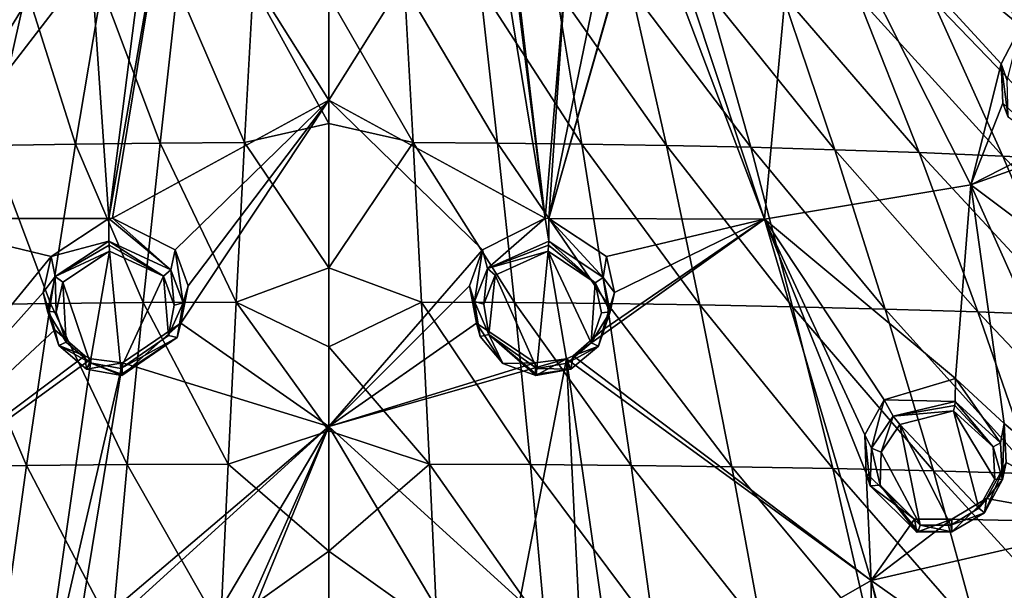
# Model space of a CAD drawing. Units: millimetres. Extents: x -27 to 189, y -328 to 268.
# Drawn here: x 33 to 55, y 241 to 253 of the extents above; entities that cross this region are included whole.
import ezdxf

# ---------------------------------------------------------------- set-up
doc = ezdxf.new("R2010")
doc.units = ezdxf.units.MM
doc.header["$LTSCALE"] = 65.185185
for name, color, linetype in [('145', 7, 'CONTINUOUS'), ('146', 7, 'CONTINUOUS'), ('147', 7, 'CONTINUOUS'), ('148', 7, 'CONTINUOUS'), ('173', 7, 'CONTINUOUS'), ('174', 7, 'CONTINUOUS'), ('203', 7, 'CONTINUOUS'), ('257', 7, 'CONTINUOUS'), ('258', 7, 'CONTINUOUS'), ('315', 7, 'CONTINUOUS'), ('316', 7, 'CONTINUOUS'), ('329', 7, 'CONTINUOUS'), ('489', 7, 'CONTINUOUS'), ('490', 7, 'CONTINUOUS'), ('491', 7, 'CONTINUOUS'), ('492', 7, 'CONTINUOUS'), ('493', 7, 'CONTINUOUS'), ('494', 7, 'CONTINUOUS'), ('698', 7, 'CONTINUOUS'), ('700', 7, 'CONTINUOUS')]:
    doc.layers.add(name, color=color, linetype=linetype)

msp = doc.modelspace()

# ---------------------------------------------------------------- linework, layer by layer
at = {"layer": '145', "linetype": 'Continuous'}
for points in [[(44.819, 248.626, 113.779), (43.451, 247.94, 113.696), (43.564, 247.532, 114.773), (44.819, 248.626, 113.779)], [(44.896, 248.127, 114.86), (44.819, 248.626, 113.779), (43.564, 247.532, 114.773), (44.896, 248.127, 114.86)], [(44.899, 248.621, 113.776), (44.819, 248.626, 113.779), (44.896, 248.127, 114.86), (44.899, 248.621, 113.776)], [(43.451, 247.94, 113.696), (43.168, 247.152, 113.557), (43.278, 246.809, 114.629), (43.451, 247.94, 113.696)], [(43.564, 247.532, 114.773), (43.451, 247.94, 113.696), (43.278, 246.809, 114.629), (43.564, 247.532, 114.773)], [(43.168, 247.152, 113.557), (43.325, 246.342, 113.398), (43.402, 246.047, 114.464), (43.168, 247.152, 113.557)], [(43.278, 246.809, 114.629), (43.168, 247.152, 113.557), (43.402, 246.047, 114.464), (43.278, 246.809, 114.629)], [(43.325, 246.342, 113.398), (44.598, 245.475, 113.199), (43.893, 245.461, 114.327), (43.325, 246.342, 113.398)], [(43.402, 246.047, 114.464), (43.325, 246.342, 113.398), (43.893, 245.461, 114.327), (43.402, 246.047, 114.464)], [(43.893, 245.461, 114.327), (44.598, 245.475, 113.199), (44.613, 245.201, 114.255), (43.893, 245.461, 114.327)]]:
    msp.add_3dface(points, dxfattribs=at)
at = {"layer": '146', "linetype": 'Continuous'}
for points in [[(44.899, 248.621, 113.776), (44.896, 248.127, 114.86), (46.082, 247.337, 114.664), (44.899, 248.621, 113.776)], [(46.154, 247.794, 113.584), (44.899, 248.621, 113.776), (46.082, 247.337, 114.664), (46.154, 247.794, 113.584)], [(46.335, 247.009, 113.436), (46.154, 247.794, 113.584), (46.082, 247.337, 114.664), (46.335, 247.009, 113.436)], [(46.239, 246.584, 114.505), (46.335, 247.009, 113.436), (46.082, 247.337, 114.664), (46.239, 246.584, 114.505)], [(46.078, 246.196, 113.295), (46.335, 247.009, 113.436), (46.239, 246.584, 114.505), (46.078, 246.196, 113.295)], [(45.981, 245.841, 114.357), (46.078, 246.196, 113.295), (46.239, 246.584, 114.505), (45.981, 245.841, 114.357)], [(45.43, 245.627, 113.206), (46.078, 246.196, 113.295), (45.981, 245.841, 114.357), (45.43, 245.627, 113.206)], [(45.377, 245.334, 114.265), (45.43, 245.627, 113.206), (45.981, 245.841, 114.357), (45.377, 245.334, 114.265)], [(44.613, 245.201, 114.255), (44.598, 245.475, 113.199), (45.284, 245.565, 113.199), (44.613, 245.201, 114.255)], [(44.613, 245.201, 114.255), (45.284, 245.565, 113.199), (45.377, 245.334, 114.265), (44.613, 245.201, 114.255)], [(45.284, 245.565, 113.199), (45.43, 245.627, 113.206), (45.377, 245.334, 114.265), (45.284, 245.565, 113.199)]]:
    msp.add_3dface(points, dxfattribs=at)
at = {"layer": '147', "linetype": 'Continuous'}
for points in [[(53.77, 245.133, 112.406), (52.214, 244.667, 112.528), (53.761, 244.632, 113.508), (53.77, 245.133, 112.406)], [(52.214, 244.667, 112.528), (51.792, 243.902, 112.434), (51.938, 243.614, 113.5), (52.214, 244.667, 112.528)], [(52.41, 244.309, 113.597), (52.214, 244.667, 112.528), (51.938, 243.614, 113.5), (52.41, 244.309, 113.597)], [(53.761, 244.632, 113.508), (52.214, 244.667, 112.528), (52.41, 244.309, 113.597), (53.761, 244.632, 113.508)], [(51.792, 243.902, 112.434), (51.82, 243.067, 112.268), (51.911, 242.793, 113.326), (51.792, 243.902, 112.434)], [(51.938, 243.614, 113.5), (51.792, 243.902, 112.434), (51.911, 242.793, 113.326), (51.938, 243.614, 113.5)], [(51.82, 243.067, 112.268), (52.878, 242.064, 111.952), (51.911, 242.793, 113.326), (51.82, 243.067, 112.268)], [(51.911, 242.793, 113.326), (52.878, 242.064, 111.952), (52.924, 241.785, 113.005), (51.911, 242.793, 113.326)]]:
    msp.add_3dface(points, dxfattribs=at)
at = {"layer": '148', "linetype": 'Continuous'}
for points in [[(53.77, 245.133, 112.406), (53.761, 244.632, 113.508), (54.752, 243.731, 113.212), (53.77, 245.133, 112.406)], [(54.834, 244.155, 112.094), (53.77, 245.133, 112.406), (54.752, 243.731, 113.212), (54.834, 244.155, 112.094)], [(54.795, 242.93, 113.046), (54.834, 244.155, 112.094), (54.752, 243.731, 113.212), (54.795, 242.93, 113.046)], [(54.875, 243.301, 111.94), (54.834, 244.155, 112.094), (54.795, 242.93, 113.046), (54.875, 243.301, 111.94)], [(54.445, 242.513, 111.853), (54.875, 243.301, 111.94), (54.402, 242.207, 112.941), (54.445, 242.513, 111.853)], [(54.402, 242.207, 112.941), (54.875, 243.301, 111.94), (54.795, 242.93, 113.046), (54.402, 242.207, 112.941)], [(53.693, 242.069, 111.86), (54.445, 242.513, 111.853), (53.692, 241.788, 112.927), (53.693, 242.069, 111.86)], [(53.692, 241.788, 112.927), (54.445, 242.513, 111.853), (54.402, 242.207, 112.941), (53.692, 241.788, 112.927)], [(52.924, 241.785, 113.005), (52.878, 242.064, 111.952), (53.693, 242.069, 111.86), (52.924, 241.785, 113.005)], [(52.924, 241.785, 113.005), (53.693, 242.069, 111.86), (53.692, 241.788, 112.927), (52.924, 241.785, 113.005)]]:
    msp.add_3dface(points, dxfattribs=at)
at = {"layer": '173', "linetype": 'Continuous'}
for points in [[(35.301, 248.621, 113.776), (34.045, 247.793, 113.584), (35.304, 248.127, 114.86), (35.301, 248.621, 113.776)], [(35.304, 248.127, 114.86), (34.045, 247.793, 113.584), (34.127, 247.354, 114.668), (35.304, 248.127, 114.86)], [(34.045, 247.793, 113.584), (33.866, 247.005, 113.435), (34.127, 247.354, 114.668), (34.045, 247.793, 113.584)], [(34.127, 247.354, 114.668), (33.866, 247.005, 113.435), (33.96, 246.6, 114.508), (34.127, 247.354, 114.668)], [(33.866, 247.005, 113.435), (34.123, 246.195, 113.294), (33.96, 246.6, 114.508), (33.866, 247.005, 113.435)], [(33.96, 246.6, 114.508), (34.123, 246.195, 113.294), (34.211, 245.852, 114.359), (33.96, 246.6, 114.508)], [(34.123, 246.195, 113.294), (34.774, 245.625, 113.206), (34.211, 245.852, 114.359), (34.123, 246.195, 113.294)], [(34.211, 245.852, 114.359), (34.774, 245.625, 113.206), (34.812, 245.339, 114.266), (34.211, 245.852, 114.359)], [(34.774, 245.625, 113.206), (34.916, 245.565, 113.199), (34.812, 245.339, 114.266), (34.774, 245.625, 113.206)], [(34.916, 245.565, 113.199), (35.602, 245.475, 113.199), (34.812, 245.339, 114.266), (34.916, 245.565, 113.199)], [(34.812, 245.339, 114.266), (35.602, 245.475, 113.199), (35.587, 245.201, 114.255), (34.812, 245.339, 114.266)]]:
    msp.add_3dface(points, dxfattribs=at)
at = {"layer": '174', "linetype": 'Continuous'}
for points in [[(35.381, 248.626, 113.779), (35.301, 248.621, 113.776), (36.657, 247.503, 114.768), (35.381, 248.626, 113.779)], [(35.301, 248.621, 113.776), (35.304, 248.127, 114.86), (36.657, 247.503, 114.768), (35.301, 248.621, 113.776)], [(36.749, 247.941, 113.696), (35.381, 248.626, 113.779), (36.657, 247.503, 114.768), (36.749, 247.941, 113.696)], [(36.925, 246.782, 114.623), (36.749, 247.941, 113.696), (36.657, 247.503, 114.768), (36.925, 246.782, 114.623)], [(37.032, 247.153, 113.557), (36.749, 247.941, 113.696), (36.925, 246.782, 114.623), (37.032, 247.153, 113.557)], [(36.875, 246.342, 113.398), (37.032, 247.153, 113.557), (36.79, 246.029, 114.46), (36.875, 246.342, 113.398)], [(36.79, 246.029, 114.46), (37.032, 247.153, 113.557), (36.925, 246.782, 114.623), (36.79, 246.029, 114.46)], [(35.587, 245.201, 114.255), (35.602, 245.475, 113.199), (36.875, 246.342, 113.398), (35.587, 245.201, 114.255)], [(35.587, 245.201, 114.255), (36.875, 246.342, 113.398), (36.79, 246.029, 114.46), (35.587, 245.201, 114.255)]]:
    msp.add_3dface(points, dxfattribs=at)
at = {"layer": '203', "linetype": 'Continuous'}
for points in [[(55.198, 252.813, 112.946), (54.765, 251.997, 113.008), (54.895, 251.632, 114.085), (55.198, 252.813, 112.946)], [(54.765, 251.997, 113.008), (54.806, 251.14, 112.951), (54.923, 250.835, 114.001), (54.765, 251.997, 113.008)], [(54.895, 251.632, 114.085), (54.765, 251.997, 113.008), (54.923, 250.835, 114.001), (54.895, 251.632, 114.085)], [(54.806, 251.14, 112.951), (55.783, 250.212, 112.695), (54.923, 250.835, 114.001), (54.806, 251.14, 112.951)]]:
    msp.add_3dface(points, dxfattribs=at)
at = {"layer": '257', "linetype": 'Continuous'}
for points in [[(40.1, 259.253, 114.708), (36.699, 256.617, 114.671), (40.1, 251.201, 114.237), (40.1, 259.253, 114.708)], [(30.601, 248.624, 113.459), (33.476, 256.59, 114.463), (33.253, 256.61, 114.438), (30.601, 248.624, 113.459)], [(33.271, 255.815, 114.425), (33.476, 256.59, 114.463), (30.601, 248.624, 113.459), (33.271, 255.815, 114.425)], [(35.301, 248.621, 113.776), (35.381, 248.626, 113.779), (36.699, 256.617, 114.671), (35.301, 248.621, 113.776)], [(36.122, 255.061, 114.58), (35.301, 248.621, 113.776), (36.699, 256.617, 114.671), (36.122, 255.061, 114.58)], [(36.699, 256.617, 114.671), (35.381, 248.626, 113.779), (40.1, 251.201, 114.237), (36.699, 256.617, 114.671)], [(33.498, 254.971, 114.413), (33.271, 255.815, 114.425), (30.601, 248.624, 113.459), (33.498, 254.971, 114.413)], [(34.128, 254.376, 114.427), (33.498, 254.971, 114.413), (30.601, 248.624, 113.459), (34.128, 254.376, 114.427)], [(34.914, 254.218, 114.466), (35.301, 248.621, 113.776), (36.122, 255.061, 114.58), (34.914, 254.218, 114.466)], [(34.914, 254.218, 114.466), (34.128, 254.376, 114.427), (30.601, 248.624, 113.459), (34.914, 254.218, 114.466)], [(35.301, 248.621, 113.776), (34.914, 254.218, 114.466), (30.601, 248.624, 113.459), (35.301, 248.621, 113.776)], [(35.381, 248.626, 113.779), (36.749, 247.941, 113.696), (40.1, 251.201, 114.237), (35.381, 248.626, 113.779)], [(36.749, 247.941, 113.696), (37.032, 247.153, 113.557), (40.1, 251.201, 114.237), (36.749, 247.941, 113.696)], [(37.032, 247.153, 113.557), (36.875, 246.342, 113.398), (40.1, 251.201, 114.237), (37.032, 247.153, 113.557)], [(40.1, 251.201, 114.237), (36.875, 246.342, 113.398), (40.1, 244.084, 112.943), (40.1, 251.201, 114.237)], [(28.273, 240.739, 111.758), (34.045, 247.793, 113.584), (30.601, 248.624, 113.459), (28.273, 240.739, 111.758)], [(34.045, 247.793, 113.584), (35.301, 248.621, 113.776), (30.601, 248.624, 113.459), (34.045, 247.793, 113.584)], [(33.866, 247.005, 113.435), (34.045, 247.793, 113.584), (28.273, 240.739, 111.758), (33.866, 247.005, 113.435)], [(34.123, 246.195, 113.294), (33.866, 247.005, 113.435), (28.273, 240.739, 111.758), (34.123, 246.195, 113.294)], [(34.774, 245.625, 113.206), (34.123, 246.195, 113.294), (28.273, 240.739, 111.758), (34.774, 245.625, 113.206)], [(36.875, 246.342, 113.398), (35.602, 245.475, 113.199), (40.1, 244.084, 112.943), (36.875, 246.342, 113.398)], [(34.916, 245.565, 113.199), (34.774, 245.625, 113.206), (28.273, 240.739, 111.758), (34.916, 245.565, 113.199)], [(33.775, 237.588, 111.23), (34.916, 245.565, 113.199), (28.273, 240.739, 111.758), (33.775, 237.588, 111.23)], [(35.602, 245.475, 113.199), (34.916, 245.565, 113.199), (33.775, 237.588, 111.23), (35.602, 245.475, 113.199)], [(34.606, 239.413, 111.747), (35.602, 245.475, 113.199), (33.775, 237.588, 111.23), (34.606, 239.413, 111.747)], [(35.602, 245.475, 113.199), (34.606, 239.413, 111.747), (40.1, 244.084, 112.943), (35.602, 245.475, 113.199)], [(34.606, 239.413, 111.747), (35.932, 240.299, 112.002), (40.1, 244.084, 112.943), (34.606, 239.413, 111.747)], [(35.932, 240.299, 112.002), (37.452, 239.626, 111.839), (40.1, 244.084, 112.943), (35.932, 240.299, 112.002)], [(37.452, 239.626, 111.839), (37.758, 238.818, 111.622), (40.1, 244.084, 112.943), (37.452, 239.626, 111.839)], [(37.758, 238.818, 111.622), (37.603, 237.992, 111.392), (40.1, 244.084, 112.943), (37.758, 238.818, 111.622)], [(40.1, 244.084, 112.943), (37.603, 237.992, 111.392), (40.1, 235.24, 110.594), (40.1, 244.084, 112.943)], [(28.255, 237.153, 110.86), (33.775, 237.588, 111.23), (28.273, 240.739, 111.758), (28.255, 237.153, 110.86)]]:
    msp.add_3dface(points, dxfattribs=at)
at = {"layer": '258', "linetype": 'Continuous'}
for points in [[(40.1, 259.253, 114.708), (40.1, 251.201, 114.237), (43.5, 256.622, 114.671), (40.1, 259.253, 114.708)], [(46.954, 256.591, 114.437), (49.603, 248.61, 113.456), (50.359, 256.793, 113.919), (46.954, 256.591, 114.437)], [(50.359, 256.793, 113.919), (49.603, 248.61, 113.456), (54.105, 249.355, 112.921), (50.359, 256.793, 113.919)], [(54.765, 251.997, 113.008), (55.198, 252.813, 112.946), (50.359, 256.793, 113.919), (54.765, 251.997, 113.008)], [(54.765, 251.997, 113.008), (50.359, 256.793, 113.919), (54.105, 249.355, 112.921), (54.765, 251.997, 113.008)], [(55.198, 252.813, 112.946), (56.457, 253.322, 112.646), (50.359, 256.793, 113.919), (55.198, 252.813, 112.946)], [(40.1, 251.201, 114.237), (44.819, 248.626, 113.779), (43.5, 256.622, 114.671), (40.1, 251.201, 114.237)], [(44.819, 248.626, 113.779), (43.924, 255.769, 114.624), (43.5, 256.622, 114.671), (44.819, 248.626, 113.779)], [(46.917, 255.707, 114.423), (49.603, 248.61, 113.456), (46.954, 256.591, 114.437), (46.917, 255.707, 114.423)], [(44.819, 248.626, 113.779), (44.069, 254.966, 114.574), (43.924, 255.769, 114.624), (44.819, 248.626, 113.779)], [(44.899, 248.621, 113.776), (46.917, 255.707, 114.423), (46.688, 254.866, 114.409), (44.899, 248.621, 113.776)], [(46.917, 255.707, 114.423), (44.899, 248.621, 113.776), (49.603, 248.61, 113.456), (46.917, 255.707, 114.423)], [(44.819, 248.626, 113.779), (45.277, 254.119, 114.459), (44.069, 254.966, 114.574), (44.819, 248.626, 113.779)], [(44.899, 248.621, 113.776), (46.688, 254.866, 114.409), (46.06, 254.275, 114.421), (44.899, 248.621, 113.776)], [(44.819, 248.626, 113.779), (44.899, 248.621, 113.776), (45.277, 254.119, 114.459), (44.819, 248.626, 113.779)], [(45.277, 254.119, 114.459), (44.899, 248.621, 113.776), (46.06, 254.275, 114.421), (45.277, 254.119, 114.459)], [(54.806, 251.14, 112.951), (54.765, 251.997, 113.008), (54.105, 249.355, 112.921), (54.806, 251.14, 112.951)], [(43.451, 247.94, 113.696), (44.819, 248.626, 113.779), (40.1, 251.201, 114.237), (43.451, 247.94, 113.696)], [(43.451, 247.94, 113.696), (40.1, 251.201, 114.237), (40.1, 244.084, 112.943), (43.451, 247.94, 113.696)], [(55.783, 250.212, 112.695), (54.806, 251.14, 112.951), (54.105, 249.355, 112.921), (55.783, 250.212, 112.695)], [(56.527, 250.218, 112.541), (55.783, 250.212, 112.695), (54.105, 249.355, 112.921), (56.527, 250.218, 112.541)], [(56.527, 250.218, 112.541), (54.105, 249.355, 112.921), (62.892, 242.772, 110.36), (56.527, 250.218, 112.541)], [(49.603, 248.61, 113.456), (53.77, 245.133, 112.406), (54.105, 249.355, 112.921), (49.603, 248.61, 113.456)], [(53.77, 245.133, 112.406), (54.834, 244.155, 112.094), (54.105, 249.355, 112.921), (53.77, 245.133, 112.406)], [(54.105, 249.355, 112.921), (54.834, 244.155, 112.094), (57.406, 241.984, 111.319), (54.105, 249.355, 112.921)], [(54.105, 249.355, 112.921), (57.406, 241.984, 111.319), (62.892, 242.772, 110.36), (54.105, 249.355, 112.921)], [(44.899, 248.621, 113.776), (46.154, 247.794, 113.584), (49.603, 248.61, 113.456), (44.899, 248.621, 113.776)], [(46.078, 246.196, 113.295), (45.43, 245.627, 113.206), (49.603, 248.61, 113.456), (46.078, 246.196, 113.295)], [(45.43, 245.627, 113.206), (51.93, 240.73, 111.756), (49.603, 248.61, 113.456), (45.43, 245.627, 113.206)], [(46.335, 247.009, 113.436), (46.078, 246.196, 113.295), (49.603, 248.61, 113.456), (46.335, 247.009, 113.436)], [(46.154, 247.794, 113.584), (46.335, 247.009, 113.436), (49.603, 248.61, 113.456), (46.154, 247.794, 113.584)], [(51.82, 243.067, 112.268), (51.792, 243.902, 112.434), (49.603, 248.61, 113.456), (51.82, 243.067, 112.268)], [(51.93, 240.73, 111.756), (51.82, 243.067, 112.268), (49.603, 248.61, 113.456), (51.93, 240.73, 111.756)], [(51.792, 243.902, 112.434), (52.214, 244.667, 112.528), (49.603, 248.61, 113.456), (51.792, 243.902, 112.434)], [(52.214, 244.667, 112.528), (53.77, 245.133, 112.406), (49.603, 248.61, 113.456), (52.214, 244.667, 112.528)], [(43.168, 247.152, 113.557), (43.451, 247.94, 113.696), (40.1, 244.084, 112.943), (43.168, 247.152, 113.557)], [(43.325, 246.342, 113.398), (43.168, 247.152, 113.557), (40.1, 244.084, 112.943), (43.325, 246.342, 113.398)], [(44.598, 245.475, 113.199), (43.325, 246.342, 113.398), (40.1, 244.084, 112.943), (44.598, 245.475, 113.199)], [(44.268, 240.299, 112.002), (45.284, 245.565, 113.199), (40.1, 244.084, 112.943), (44.268, 240.299, 112.002)], [(45.284, 245.565, 113.199), (44.598, 245.475, 113.199), (40.1, 244.084, 112.943), (45.284, 245.565, 113.199)], [(44.268, 240.299, 112.002), (45.594, 239.413, 111.747), (45.284, 245.565, 113.199), (44.268, 240.299, 112.002)], [(45.43, 245.627, 113.206), (45.284, 245.565, 113.199), (51.93, 240.73, 111.756), (45.43, 245.627, 113.206)], [(45.284, 245.565, 113.199), (45.594, 239.413, 111.747), (46.426, 237.582, 111.228), (45.284, 245.565, 113.199)], [(51.93, 240.73, 111.756), (45.284, 245.565, 113.199), (46.426, 237.582, 111.228), (51.93, 240.73, 111.756)], [(42.748, 239.626, 111.839), (44.268, 240.299, 112.002), (40.1, 244.084, 112.943), (42.748, 239.626, 111.839)], [(42.748, 239.626, 111.839), (40.1, 244.084, 112.943), (40.1, 235.24, 110.594), (42.748, 239.626, 111.839)], [(54.834, 244.155, 112.094), (54.875, 243.301, 111.94), (57.406, 241.984, 111.319), (54.834, 244.155, 112.094)], [(54.875, 243.301, 111.94), (54.445, 242.513, 111.853), (57.406, 241.984, 111.319), (54.875, 243.301, 111.94)], [(52.878, 242.064, 111.952), (51.82, 243.067, 112.268), (51.93, 240.73, 111.756), (52.878, 242.064, 111.952)], [(54.445, 242.513, 111.853), (53.693, 242.069, 111.86), (57.406, 241.984, 111.319), (54.445, 242.513, 111.853)], [(53.693, 242.069, 111.86), (52.878, 242.064, 111.952), (51.93, 240.73, 111.756), (53.693, 242.069, 111.86)], [(53.693, 242.069, 111.86), (51.93, 240.73, 111.756), (57.406, 241.984, 111.319), (53.693, 242.069, 111.86)], [(57.406, 241.984, 111.319), (51.93, 240.73, 111.756), (60.445, 234.707, 109.279), (57.406, 241.984, 111.319)], [(51.945, 237.153, 110.86), (51.93, 240.73, 111.756), (46.426, 237.582, 111.228), (51.945, 237.153, 110.86)], [(51.945, 237.153, 110.86), (53.05, 236.099, 110.488), (51.93, 240.73, 111.756), (51.945, 237.153, 110.86)], [(53.05, 236.099, 110.488), (54.054, 232.981, 109.517), (51.93, 240.73, 111.756), (53.05, 236.099, 110.488)], [(51.93, 240.73, 111.756), (54.054, 232.981, 109.517), (60.445, 234.707, 109.279), (51.93, 240.73, 111.756)]]:
    msp.add_3dface(points, dxfattribs=at)
at = {"layer": '315', "linetype": 'Continuous'}
for points in [[(44.637, 245.354, 114.501), (44.883, 247.912, 114.975), (43.727, 247.389, 114.912), (44.637, 245.354, 114.501)], [(45.299, 245.471, 114.506), (44.883, 247.912, 114.975), (44.637, 245.354, 114.501), (45.299, 245.471, 114.506)], [(45.913, 247.221, 114.815), (44.883, 247.912, 114.975), (45.822, 245.913, 114.575), (45.913, 247.221, 114.815)], [(45.822, 245.913, 114.575), (44.883, 247.912, 114.975), (45.299, 245.471, 114.506), (45.822, 245.913, 114.575)], [(43.479, 246.756, 114.8), (43.588, 246.09, 114.67), (43.727, 247.389, 114.912), (43.479, 246.756, 114.8)], [(43.588, 246.09, 114.67), (44.637, 245.354, 114.501), (43.727, 247.389, 114.912), (43.588, 246.09, 114.67)], [(46.048, 246.562, 114.689), (45.913, 247.221, 114.815), (45.822, 245.913, 114.575), (46.048, 246.562, 114.689)]]:
    msp.add_3dface(points, dxfattribs=at)
at = {"layer": '316', "linetype": 'Continuous'}
for points in [[(54.283, 242.304, 113.168), (53.73, 244.425, 113.624), (52.558, 244.133, 113.721), (54.283, 242.304, 113.168)], [(54.59, 243.64, 113.372), (53.73, 244.425, 113.624), (54.627, 242.938, 113.242), (54.59, 243.64, 113.372)], [(54.627, 242.938, 113.242), (53.73, 244.425, 113.624), (54.283, 242.304, 113.168), (54.627, 242.938, 113.242)], [(52.148, 243.523, 113.654), (53.002, 241.931, 113.246), (52.558, 244.133, 113.721), (52.148, 243.523, 113.654)], [(53.667, 241.938, 113.172), (54.283, 242.304, 113.168), (52.558, 244.133, 113.721), (53.667, 241.938, 113.172)], [(53.002, 241.931, 113.246), (53.667, 241.938, 113.172), (52.558, 244.133, 113.721), (53.002, 241.931, 113.246)], [(52.125, 242.806, 113.517), (53.002, 241.931, 113.246), (52.148, 243.523, 113.654), (52.125, 242.806, 113.517)]]:
    msp.add_3dface(points, dxfattribs=at)
at = {"layer": '329', "linetype": 'Continuous'}
for points in [[(34.891, 245.476, 114.506), (35.317, 247.912, 114.975), (34.295, 247.236, 114.818), (34.891, 245.476, 114.506)], [(35.563, 245.354, 114.501), (35.317, 247.912, 114.975), (34.891, 245.476, 114.506), (35.563, 245.354, 114.501)], [(36.491, 247.363, 114.908), (35.317, 247.912, 114.975), (35.563, 245.354, 114.501), (36.491, 247.363, 114.908)], [(34.151, 246.577, 114.692), (34.371, 245.923, 114.577), (34.295, 247.236, 114.818), (34.151, 246.577, 114.692)], [(34.371, 245.923, 114.577), (34.891, 245.476, 114.506), (34.295, 247.236, 114.818), (34.371, 245.923, 114.577)], [(36.605, 246.074, 114.666), (36.491, 247.363, 114.908), (35.563, 245.354, 114.501), (36.605, 246.074, 114.666)], [(36.724, 246.732, 114.795), (36.491, 247.363, 114.908), (36.605, 246.074, 114.666), (36.724, 246.732, 114.795)]]:
    msp.add_3dface(points, dxfattribs=at)
at = {"layer": '489', "linetype": 'Continuous'}
for points in [[(53.761, 244.632, 113.508), (52.41, 244.309, 113.597), (53.756, 244.546, 113.601), (53.761, 244.632, 113.508)], [(52.41, 244.309, 113.597), (53.73, 244.425, 113.624), (53.756, 244.546, 113.601), (52.41, 244.309, 113.597)], [(52.41, 244.309, 113.597), (51.938, 243.614, 113.5), (52.148, 243.523, 113.654), (52.41, 244.309, 113.597)], [(52.41, 244.309, 113.597), (52.148, 243.523, 113.654), (52.558, 244.133, 113.721), (52.41, 244.309, 113.597)], [(53.73, 244.425, 113.624), (52.41, 244.309, 113.597), (52.558, 244.133, 113.721), (53.73, 244.425, 113.624)], [(51.938, 243.614, 113.5), (51.911, 242.793, 113.326), (52.125, 242.806, 113.517), (51.938, 243.614, 113.5)], [(51.938, 243.614, 113.5), (52.125, 242.806, 113.517), (52.148, 243.523, 113.654), (51.938, 243.614, 113.5)], [(51.911, 242.793, 113.326), (52.924, 241.785, 113.005), (52.125, 242.806, 113.517), (51.911, 242.793, 113.326)], [(52.125, 242.806, 113.517), (52.924, 241.785, 113.005), (52.955, 241.805, 113.16), (52.125, 242.806, 113.517)], [(53.002, 241.931, 113.246), (52.125, 242.806, 113.517), (52.955, 241.805, 113.16), (53.002, 241.931, 113.246)]]:
    msp.add_3dface(points, dxfattribs=at)
at = {"layer": '490', "linetype": 'Continuous'}
for points in [[(53.73, 244.425, 113.624), (54.59, 243.64, 113.372), (53.756, 244.546, 113.601), (53.73, 244.425, 113.624)], [(54.59, 243.64, 113.372), (53.761, 244.632, 113.508), (53.756, 244.546, 113.601), (54.59, 243.64, 113.372)], [(54.752, 243.731, 113.212), (53.761, 244.632, 113.508), (54.59, 243.64, 113.372), (54.752, 243.731, 113.212)], [(54.795, 242.93, 113.046), (54.752, 243.731, 113.212), (54.59, 243.64, 113.372), (54.795, 242.93, 113.046)], [(54.795, 242.93, 113.046), (54.59, 243.64, 113.372), (54.627, 242.938, 113.242), (54.795, 242.93, 113.046)], [(54.795, 242.93, 113.046), (54.627, 242.938, 113.242), (54.283, 242.304, 113.168), (54.795, 242.93, 113.046)], [(54.402, 242.207, 112.941), (54.795, 242.93, 113.046), (54.283, 242.304, 113.168), (54.402, 242.207, 112.941)], [(54.402, 242.207, 112.941), (54.283, 242.304, 113.168), (53.667, 241.938, 113.172), (54.402, 242.207, 112.941)], [(53.692, 241.788, 112.927), (54.402, 242.207, 112.941), (53.667, 241.938, 113.172), (53.692, 241.788, 112.927)], [(53.692, 241.788, 112.927), (53.002, 241.931, 113.246), (52.955, 241.805, 113.16), (53.692, 241.788, 112.927)], [(53.692, 241.788, 112.927), (53.667, 241.938, 113.172), (53.002, 241.931, 113.246), (53.692, 241.788, 112.927)], [(52.924, 241.785, 113.005), (53.692, 241.788, 112.927), (52.955, 241.805, 113.16), (52.924, 241.785, 113.005)]]:
    msp.add_3dface(points, dxfattribs=at)
at = {"layer": '491', "linetype": 'Continuous'}
for points in [[(44.896, 248.127, 114.86), (43.564, 247.532, 114.773), (44.893, 248.039, 114.954), (44.896, 248.127, 114.86)], [(43.564, 247.532, 114.773), (44.883, 247.912, 114.975), (44.893, 248.039, 114.954), (43.564, 247.532, 114.773)], [(44.883, 247.912, 114.975), (43.564, 247.532, 114.773), (43.727, 247.389, 114.912), (44.883, 247.912, 114.975)], [(43.564, 247.532, 114.773), (43.278, 246.809, 114.629), (43.479, 246.756, 114.8), (43.564, 247.532, 114.773)], [(43.564, 247.532, 114.773), (43.479, 246.756, 114.8), (43.727, 247.389, 114.912), (43.564, 247.532, 114.773)], [(43.278, 246.809, 114.629), (43.402, 246.047, 114.464), (43.588, 246.09, 114.67), (43.278, 246.809, 114.629)], [(43.278, 246.809, 114.629), (43.588, 246.09, 114.67), (43.479, 246.756, 114.8), (43.278, 246.809, 114.629)], [(43.402, 246.047, 114.464), (43.893, 245.461, 114.327), (43.588, 246.09, 114.67), (43.402, 246.047, 114.464)], [(43.893, 245.461, 114.327), (44.613, 245.201, 114.255), (43.588, 246.09, 114.67), (43.893, 245.461, 114.327)], [(43.588, 246.09, 114.67), (44.613, 245.201, 114.255), (44.622, 245.225, 114.411), (43.588, 246.09, 114.67)], [(44.637, 245.354, 114.501), (43.588, 246.09, 114.67), (44.622, 245.225, 114.411), (44.637, 245.354, 114.501)]]:
    msp.add_3dface(points, dxfattribs=at)
at = {"layer": '492', "linetype": 'Continuous'}
for points in [[(45.913, 247.221, 114.815), (44.896, 248.127, 114.86), (44.893, 248.039, 114.954), (45.913, 247.221, 114.815)], [(46.082, 247.337, 114.664), (44.896, 248.127, 114.86), (45.913, 247.221, 114.815), (46.082, 247.337, 114.664)], [(44.883, 247.912, 114.975), (45.913, 247.221, 114.815), (44.893, 248.039, 114.954), (44.883, 247.912, 114.975)], [(46.239, 246.584, 114.505), (46.082, 247.337, 114.664), (45.913, 247.221, 114.815), (46.239, 246.584, 114.505)], [(46.239, 246.584, 114.505), (45.913, 247.221, 114.815), (46.048, 246.562, 114.689), (46.239, 246.584, 114.505)], [(45.981, 245.841, 114.357), (46.239, 246.584, 114.505), (45.822, 245.913, 114.575), (45.981, 245.841, 114.357)], [(46.239, 246.584, 114.505), (46.048, 246.562, 114.689), (45.822, 245.913, 114.575), (46.239, 246.584, 114.505)], [(45.981, 245.841, 114.357), (45.822, 245.913, 114.575), (45.299, 245.471, 114.506), (45.981, 245.841, 114.357)], [(45.377, 245.334, 114.265), (45.981, 245.841, 114.357), (45.299, 245.471, 114.506), (45.377, 245.334, 114.265)], [(44.613, 245.201, 114.255), (45.377, 245.334, 114.265), (44.622, 245.225, 114.411), (44.613, 245.201, 114.255)], [(45.377, 245.334, 114.265), (44.637, 245.354, 114.501), (44.622, 245.225, 114.411), (45.377, 245.334, 114.265)], [(45.377, 245.334, 114.265), (45.299, 245.471, 114.506), (44.637, 245.354, 114.501), (45.377, 245.334, 114.265)]]:
    msp.add_3dface(points, dxfattribs=at)
at = {"layer": '493', "linetype": 'Continuous'}
for points in [[(35.304, 248.127, 114.86), (34.127, 247.354, 114.668), (35.307, 248.039, 114.954), (35.304, 248.127, 114.86)], [(34.127, 247.354, 114.668), (35.317, 247.912, 114.975), (35.307, 248.039, 114.954), (34.127, 247.354, 114.668)], [(35.317, 247.912, 114.975), (34.127, 247.354, 114.668), (34.295, 247.236, 114.818), (35.317, 247.912, 114.975)], [(34.127, 247.354, 114.668), (33.96, 246.6, 114.508), (34.151, 246.577, 114.692), (34.127, 247.354, 114.668)], [(34.127, 247.354, 114.668), (34.151, 246.577, 114.692), (34.295, 247.236, 114.818), (34.127, 247.354, 114.668)], [(33.96, 246.6, 114.508), (34.211, 245.852, 114.359), (34.371, 245.923, 114.577), (33.96, 246.6, 114.508)], [(33.96, 246.6, 114.508), (34.371, 245.923, 114.577), (34.151, 246.577, 114.692), (33.96, 246.6, 114.508)], [(34.211, 245.852, 114.359), (34.891, 245.476, 114.506), (34.371, 245.923, 114.577), (34.211, 245.852, 114.359)], [(34.211, 245.852, 114.359), (34.812, 245.339, 114.266), (34.891, 245.476, 114.506), (34.211, 245.852, 114.359)], [(34.812, 245.339, 114.266), (35.587, 245.201, 114.255), (34.891, 245.476, 114.506), (34.812, 245.339, 114.266)], [(34.891, 245.476, 114.506), (35.587, 245.201, 114.255), (35.578, 245.225, 114.411), (34.891, 245.476, 114.506)], [(35.563, 245.354, 114.501), (34.891, 245.476, 114.506), (35.578, 245.225, 114.411), (35.563, 245.354, 114.501)]]:
    msp.add_3dface(points, dxfattribs=at)
at = {"layer": '494', "linetype": 'Continuous'}
for points in [[(36.657, 247.503, 114.768), (35.304, 248.127, 114.86), (36.491, 247.363, 114.908), (36.657, 247.503, 114.768)], [(36.491, 247.363, 114.908), (35.304, 248.127, 114.86), (35.307, 248.039, 114.954), (36.491, 247.363, 114.908)], [(35.317, 247.912, 114.975), (36.491, 247.363, 114.908), (35.307, 248.039, 114.954), (35.317, 247.912, 114.975)], [(36.657, 247.503, 114.768), (36.491, 247.363, 114.908), (36.724, 246.732, 114.795), (36.657, 247.503, 114.768)], [(36.925, 246.782, 114.623), (36.657, 247.503, 114.768), (36.724, 246.732, 114.795), (36.925, 246.782, 114.623)], [(36.79, 246.029, 114.46), (36.925, 246.782, 114.623), (36.605, 246.074, 114.666), (36.79, 246.029, 114.46)], [(36.925, 246.782, 114.623), (36.724, 246.732, 114.795), (36.605, 246.074, 114.666), (36.925, 246.782, 114.623)], [(36.79, 246.029, 114.46), (36.605, 246.074, 114.666), (35.563, 245.354, 114.501), (36.79, 246.029, 114.46)], [(36.79, 246.029, 114.46), (35.563, 245.354, 114.501), (35.578, 245.225, 114.411), (36.79, 246.029, 114.46)], [(35.587, 245.201, 114.255), (36.79, 246.029, 114.46), (35.578, 245.225, 114.411), (35.587, 245.201, 114.255)]]:
    msp.add_3dface(points, dxfattribs=at)
at = {"layer": '698', "linetype": 'Continuous'}
for points in [[(36.418, 250.267, 92.11), (35.151, 253.655, 94.722), (36.801, 253.675, 94.674), (36.418, 250.267, 92.11)], [(36.418, 250.267, 92.11), (36.801, 253.675, 94.674), (38.26, 250.278, 92.083), (36.418, 250.267, 92.11)], [(38.26, 250.278, 92.083), (36.801, 253.675, 94.674), (38.451, 253.686, 94.647), (38.26, 250.278, 92.083)], [(38.26, 250.278, 92.083), (38.451, 253.686, 94.647), (40.1, 250.692, 92.374), (38.26, 250.278, 92.083)], [(40.1, 250.692, 92.374), (38.451, 253.686, 94.647), (40.1, 253.476, 94.473), (40.1, 250.692, 92.374)], [(32.736, 250.216, 92.229), (31.855, 253.584, 94.887), (33.502, 253.625, 94.792), (32.736, 250.216, 92.229)], [(32.736, 250.216, 92.229), (33.502, 253.625, 94.792), (34.577, 250.246, 92.158), (32.736, 250.216, 92.229)], [(34.577, 250.246, 92.158), (33.502, 253.625, 94.792), (35.151, 253.655, 94.722), (34.577, 250.246, 92.158)], [(34.577, 250.246, 92.158), (35.151, 253.655, 94.722), (36.418, 250.267, 92.11), (34.577, 250.246, 92.158)], [(40.1, 247.544, 90.121), (38.26, 250.278, 92.083), (40.1, 250.692, 92.374), (40.1, 247.544, 90.121)], [(34.028, 246.769, 89.69), (32.736, 250.216, 92.229), (34.577, 250.246, 92.158), (34.028, 246.769, 89.69)], [(34.028, 246.769, 89.69), (34.577, 250.246, 92.158), (36.053, 246.789, 89.643), (34.028, 246.769, 89.69)], [(36.053, 246.789, 89.643), (34.577, 250.246, 92.158), (36.418, 250.267, 92.11), (36.053, 246.789, 89.643)], [(36.053, 246.789, 89.643), (36.418, 250.267, 92.11), (38.078, 246.8, 89.616), (36.053, 246.789, 89.643)], [(38.078, 246.8, 89.616), (36.418, 250.267, 92.11), (38.26, 250.278, 92.083), (38.078, 246.8, 89.616)], [(38.078, 246.8, 89.616), (38.26, 250.278, 92.083), (40.1, 247.544, 90.121), (38.078, 246.8, 89.616)], [(32.004, 246.739, 89.759), (32.736, 250.216, 92.229), (34.028, 246.769, 89.69), (32.004, 246.739, 89.759)], [(40.1, 245.821, 88.934), (38.078, 246.8, 89.616), (40.1, 247.544, 90.121), (40.1, 245.821, 88.934)], [(37.903, 243.265, 87.236), (36.053, 246.789, 89.643), (38.078, 246.8, 89.616), (37.903, 243.265, 87.236)], [(37.903, 243.265, 87.236), (38.078, 246.8, 89.616), (40.1, 243.99, 87.704), (37.903, 243.265, 87.236)], [(40.1, 243.99, 87.704), (38.078, 246.8, 89.616), (40.1, 245.821, 88.934), (40.1, 243.99, 87.704)], [(31.305, 243.206, 87.373), (32.004, 246.739, 89.759), (33.504, 243.235, 87.306), (31.305, 243.206, 87.373)], [(33.504, 243.235, 87.306), (32.004, 246.739, 89.759), (34.028, 246.769, 89.69), (33.504, 243.235, 87.306)], [(33.504, 243.235, 87.306), (34.028, 246.769, 89.69), (35.703, 243.254, 87.261), (33.504, 243.235, 87.306)], [(35.703, 243.254, 87.261), (34.028, 246.769, 89.69), (36.053, 246.789, 89.643), (35.703, 243.254, 87.261)], [(35.703, 243.254, 87.261), (36.053, 246.789, 89.643), (37.903, 243.265, 87.236), (35.703, 243.254, 87.261)], [(40.1, 241.371, 85.998), (37.903, 243.265, 87.236), (40.1, 243.99, 87.704), (40.1, 241.371, 85.998)], [(33.011, 239.651, 85.005), (31.305, 243.206, 87.373), (33.504, 243.235, 87.306), (33.011, 239.651, 85.005)], [(33.011, 239.651, 85.005), (33.504, 243.235, 87.306), (35.375, 239.67, 84.961), (33.011, 239.651, 85.005)], [(35.375, 239.67, 84.961), (33.504, 243.235, 87.306), (35.703, 243.254, 87.261), (35.375, 239.67, 84.961)], [(35.375, 239.67, 84.961), (35.703, 243.254, 87.261), (37.739, 239.68, 84.937), (35.375, 239.67, 84.961)], [(37.739, 239.68, 84.937), (35.703, 243.254, 87.261), (37.903, 243.265, 87.236), (37.739, 239.68, 84.937)], [(37.739, 239.68, 84.937), (37.903, 243.265, 87.236), (40.1, 241.371, 85.998), (37.739, 239.68, 84.937)], [(40.1, 238.531, 84.213), (37.739, 239.68, 84.937), (40.1, 241.371, 85.998), (40.1, 238.531, 84.213)]]:
    msp.add_3dface(points, dxfattribs=at)
at = {"layer": '700', "linetype": 'Continuous'}
for points in [[(41.94, 250.278, 92.083), (40.1, 253.476, 94.473), (41.749, 253.686, 94.647), (41.94, 250.278, 92.083)], [(41.94, 250.278, 92.083), (41.749, 253.686, 94.647), (43.782, 250.267, 92.11), (41.94, 250.278, 92.083)], [(43.782, 250.267, 92.11), (41.749, 253.686, 94.647), (43.399, 253.675, 94.674), (43.782, 250.267, 92.11)], [(43.782, 250.267, 92.11), (43.399, 253.675, 94.674), (45.623, 250.246, 92.158), (43.782, 250.267, 92.11)], [(45.623, 250.246, 92.158), (43.399, 253.675, 94.674), (45.049, 253.655, 94.722), (45.623, 250.246, 92.158)], [(40.1, 250.692, 92.374), (40.1, 253.476, 94.473), (41.94, 250.278, 92.083), (40.1, 250.692, 92.374)], [(45.623, 250.246, 92.158), (45.049, 253.655, 94.722), (47.464, 250.216, 92.229), (45.623, 250.246, 92.158)], [(47.464, 250.216, 92.229), (45.049, 253.655, 94.722), (46.698, 253.625, 94.792), (47.464, 250.216, 92.229)], [(47.464, 250.216, 92.229), (46.698, 253.625, 94.792), (49.303, 250.175, 92.325), (47.464, 250.216, 92.229)], [(49.303, 250.175, 92.325), (46.698, 253.625, 94.792), (48.345, 253.584, 94.887), (49.303, 250.175, 92.325)], [(49.303, 250.175, 92.325), (48.345, 253.584, 94.887), (51.141, 250.123, 92.448), (49.303, 250.175, 92.325)], [(51.141, 250.123, 92.448), (48.345, 253.584, 94.887), (49.99, 253.532, 95.01), (51.141, 250.123, 92.448)], [(51.141, 250.123, 92.448), (49.99, 253.532, 95.01), (52.975, 250.058, 92.6), (51.141, 250.123, 92.448)], [(52.975, 250.058, 92.6), (49.99, 253.532, 95.01), (51.633, 253.468, 95.16), (52.975, 250.058, 92.6)], [(52.975, 250.058, 92.6), (51.633, 253.468, 95.16), (54.807, 249.981, 92.781), (52.975, 250.058, 92.6)], [(54.807, 249.981, 92.781), (51.633, 253.468, 95.16), (53.272, 253.393, 95.338), (54.807, 249.981, 92.781)], [(54.807, 249.981, 92.781), (53.272, 253.393, 95.338), (56.635, 249.892, 92.992), (54.807, 249.981, 92.781)], [(56.635, 249.892, 92.992), (53.272, 253.393, 95.338), (54.908, 253.307, 95.539), (56.635, 249.892, 92.992)], [(40.1, 247.544, 90.121), (40.1, 250.692, 92.374), (41.94, 250.278, 92.083), (40.1, 247.544, 90.121)], [(42.122, 246.8, 89.616), (40.1, 247.544, 90.121), (41.94, 250.278, 92.083), (42.122, 246.8, 89.616)], [(42.122, 246.8, 89.616), (41.94, 250.278, 92.083), (44.147, 246.789, 89.643), (42.122, 246.8, 89.616)], [(44.147, 246.789, 89.643), (41.94, 250.278, 92.083), (43.782, 250.267, 92.11), (44.147, 246.789, 89.643)], [(44.147, 246.789, 89.643), (43.782, 250.267, 92.11), (46.172, 246.769, 89.69), (44.147, 246.789, 89.643)], [(46.172, 246.769, 89.69), (43.782, 250.267, 92.11), (45.623, 250.246, 92.158), (46.172, 246.769, 89.69)], [(46.172, 246.769, 89.69), (45.623, 250.246, 92.158), (48.196, 246.739, 89.759), (46.172, 246.769, 89.69)], [(48.196, 246.739, 89.759), (45.623, 250.246, 92.158), (47.464, 250.216, 92.229), (48.196, 246.739, 89.759)], [(48.196, 246.739, 89.759), (47.464, 250.216, 92.229), (50.218, 246.699, 89.854), (48.196, 246.739, 89.759)], [(50.218, 246.699, 89.854), (47.464, 250.216, 92.229), (49.303, 250.175, 92.325), (50.218, 246.699, 89.854)], [(50.218, 246.699, 89.854), (49.303, 250.175, 92.325), (52.239, 246.648, 89.975), (50.218, 246.699, 89.854)], [(52.239, 246.648, 89.975), (49.303, 250.175, 92.325), (51.141, 250.123, 92.448), (52.239, 246.648, 89.975)], [(52.239, 246.648, 89.975), (51.141, 250.123, 92.448), (54.258, 246.584, 90.125), (52.239, 246.648, 89.975)], [(54.258, 246.584, 90.125), (51.141, 250.123, 92.448), (52.975, 250.058, 92.6), (54.258, 246.584, 90.125)], [(54.258, 246.584, 90.125), (52.975, 250.058, 92.6), (56.273, 246.507, 90.307), (54.258, 246.584, 90.125)], [(56.273, 246.507, 90.307), (52.975, 250.058, 92.6), (54.807, 249.981, 92.781), (56.273, 246.507, 90.307)], [(56.273, 246.507, 90.307), (54.807, 249.981, 92.781), (58.285, 246.415, 90.522), (56.273, 246.507, 90.307)], [(58.285, 246.415, 90.522), (54.807, 249.981, 92.781), (56.635, 249.892, 92.992), (58.285, 246.415, 90.522)], [(40.1, 245.821, 88.934), (40.1, 247.544, 90.121), (42.122, 246.8, 89.616), (40.1, 245.821, 88.934)], [(42.297, 243.265, 87.236), (40.1, 245.821, 88.934), (42.122, 246.8, 89.616), (42.297, 243.265, 87.236)], [(42.297, 243.265, 87.236), (42.122, 246.8, 89.616), (44.497, 243.254, 87.261), (42.297, 243.265, 87.236)], [(44.497, 243.254, 87.261), (42.122, 246.8, 89.616), (44.147, 246.789, 89.643), (44.497, 243.254, 87.261)], [(44.497, 243.254, 87.261), (44.147, 246.789, 89.643), (46.696, 243.235, 87.306), (44.497, 243.254, 87.261)], [(46.696, 243.235, 87.306), (44.147, 246.789, 89.643), (46.172, 246.769, 89.69), (46.696, 243.235, 87.306)], [(46.696, 243.235, 87.306), (46.172, 246.769, 89.69), (48.895, 243.206, 87.373), (46.696, 243.235, 87.306)], [(48.895, 243.206, 87.373), (46.172, 246.769, 89.69), (48.196, 246.739, 89.759), (48.895, 243.206, 87.373)], [(48.895, 243.206, 87.373), (48.196, 246.739, 89.759), (51.093, 243.167, 87.466), (48.895, 243.206, 87.373)], [(51.093, 243.167, 87.466), (48.196, 246.739, 89.759), (50.218, 246.699, 89.854), (51.093, 243.167, 87.466)], [(51.093, 243.167, 87.466), (50.218, 246.699, 89.854), (53.289, 243.116, 87.586), (51.093, 243.167, 87.466)], [(53.289, 243.116, 87.586), (50.218, 246.699, 89.854), (52.239, 246.648, 89.975), (53.289, 243.116, 87.586)], [(53.289, 243.116, 87.586), (52.239, 246.648, 89.975), (55.482, 243.051, 87.737), (53.289, 243.116, 87.586)], [(55.482, 243.051, 87.737), (52.239, 246.648, 89.975), (54.258, 246.584, 90.125), (55.482, 243.051, 87.737)], [(55.482, 243.051, 87.737), (54.258, 246.584, 90.125), (57.673, 242.973, 87.921), (55.482, 243.051, 87.737)], [(57.673, 242.973, 87.921), (54.258, 246.584, 90.125), (56.273, 246.507, 90.307), (57.673, 242.973, 87.921)], [(40.1, 243.99, 87.704), (40.1, 245.821, 88.934), (42.297, 243.265, 87.236), (40.1, 243.99, 87.704)], [(40.1, 241.371, 85.998), (40.1, 243.99, 87.704), (42.297, 243.265, 87.236), (40.1, 241.371, 85.998)], [(42.461, 239.68, 84.937), (40.1, 241.371, 85.998), (42.297, 243.265, 87.236), (42.461, 239.68, 84.937)], [(42.461, 239.68, 84.937), (42.297, 243.265, 87.236), (44.825, 239.67, 84.961), (42.461, 239.68, 84.937)], [(44.825, 239.67, 84.961), (42.297, 243.265, 87.236), (44.497, 243.254, 87.261), (44.825, 239.67, 84.961)], [(44.825, 239.67, 84.961), (44.497, 243.254, 87.261), (47.189, 239.651, 85.005), (44.825, 239.67, 84.961)], [(47.189, 239.651, 85.005), (44.497, 243.254, 87.261), (46.696, 243.235, 87.306), (47.189, 239.651, 85.005)], [(47.189, 239.651, 85.005), (46.696, 243.235, 87.306), (49.553, 239.622, 85.072), (47.189, 239.651, 85.005)], [(49.553, 239.622, 85.072), (46.696, 243.235, 87.306), (48.895, 243.206, 87.373), (49.553, 239.622, 85.072)], [(49.553, 239.622, 85.072), (48.895, 243.206, 87.373), (51.915, 239.583, 85.165), (49.553, 239.622, 85.072)], [(51.915, 239.583, 85.165), (48.895, 243.206, 87.373), (51.093, 243.167, 87.466), (51.915, 239.583, 85.165)], [(51.915, 239.583, 85.165), (51.093, 243.167, 87.466), (54.275, 239.53, 85.288), (51.915, 239.583, 85.165)], [(54.275, 239.53, 85.288), (51.093, 243.167, 87.466), (53.289, 243.116, 87.586), (54.275, 239.53, 85.288)], [(54.275, 239.53, 85.288), (53.289, 243.116, 87.586), (56.633, 239.465, 85.443), (54.275, 239.53, 85.288)], [(56.633, 239.465, 85.443), (53.289, 243.116, 87.586), (55.482, 243.051, 87.737), (56.633, 239.465, 85.443)], [(40.1, 238.531, 84.213), (40.1, 241.371, 85.998), (42.461, 239.68, 84.937), (40.1, 238.531, 84.213)]]:
    msp.add_3dface(points, dxfattribs=at)

doc.saveas('drawing.dxf')
